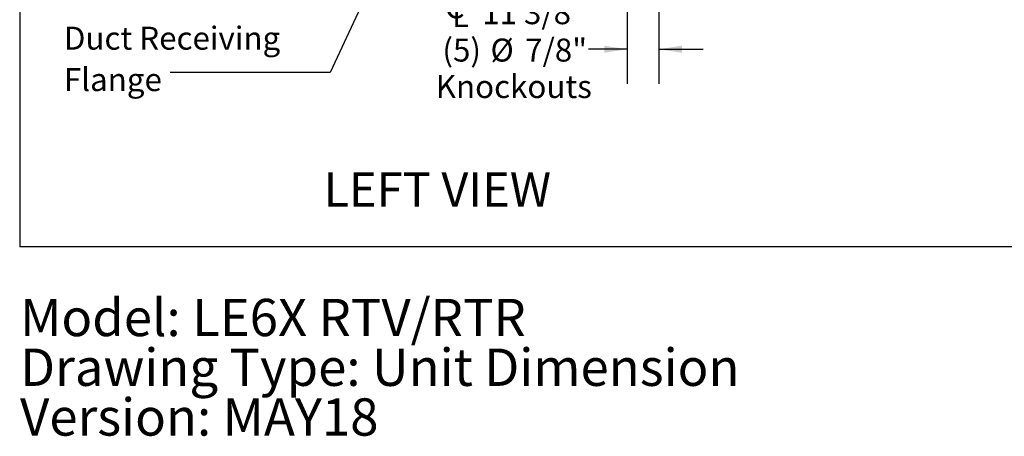
# Model space of a CAD drawing. Units: inches. Extents: x 0.3 to 10.6, y 0.4 to 8.2.
# Drawn here: x 0.3 to 3.9, y 0.4 to 1.9 of the extents above; entities that cross this region are included whole.
import ezdxf

# ---------------------------------------------------------------- set-up
doc = ezdxf.new("R2010")
doc.units = ezdxf.units.IN
doc.header["$MEASUREMENT"] = 0
doc.linetypes.add('HIDDEN', pattern=[0.075, 0.05, -0.025])
doc.layers.add('DRAWING_FORMAT_LINES', color=7, linetype='Continuous', lineweight=25)
doc.layers.add('SERVICE_AREA_LINE', color=7, linetype='HIDDEN')
doc.layers.add('TEXT', color=7, linetype='Continuous')
doc.styles.add('SLDTEXTSTYLE0', font='GOTHIC.TTF', dxfattribs={"width": 0.913})
doc.styles.get("Standard").update_dxf_attribs({"font": 'GOTHIC.TTF'})
doc.dimstyles.new('SLDDIMSTYLE2', dxfattribs={"dimtxt": 0.083333, "dimasz": 0.083333, "dimexe": 0, "dimexo": 0.0625, "dimgap": 0.020833, "dimtad": 0, "dimdec": 6, "dimlfac": 70, "dimrnd": 1e-09, "dimzin": 12, "dimdsep": 46, "dimlunit": 5, "dimtxsty": 'SLDTEXTSTYLE0', "dimsah": 1, "dimcen": 0.09, "dimadec": 0, "dimazin": 3, "dimtfac": 1, "dimtdec": 3, "dimtmove": 0, "dimatfit": 0, "dimfxl": 1, "dimfrac": 2, "dimtolj": 1, "dimtzin": 12, "dimarcsym": 0})
doc.dimstyles.new('SLDDIMSTYLE4', dxfattribs={"dimtxt": 0.18, "dimasz": 0.083333, "dimexe": 0, "dimexo": 0.0625, "dimgap": 0, "dimtad": 0, "dimtih": 1, "dimtoh": 1, "dimdec": 0, "dimrnd": 1e-09, "dimzin": 0, "dimdsep": 46, "dimlunit": 5, "dimtxsty": 'Standard', "dimsah": 1, "dimcen": 0.09, "dimadec": 0, "dimazin": 0, "dimtfac": 0.083333, "dimtdec": 0, "dimtofl": 0, "dimtmove": 0, "dimatfit": 3, "dimfxl": 1, "dimfrac": 2, "dimtolj": 1, "dimtzin": 0, "dimarcsym": 0})

# ---------------------------------------------------------------- blocks, each defined once
blk = doc.blocks.new('SW_NOTE_0')
at = {"layer": 'TEXT', "color": 0, "char_height": 0.135417, "attachment_point": 1, "style": 'SLDTEXTSTYLE0'}
for s, insert in [('Model: LE6X RTV/RTR', (0, 0.173)), ('Drawing Type: Unit Dimension', (0, -0.0076)), ('Version: MAY18', (0, -0.1881))]:
    blk.add_mtext(s, dxfattribs=dict(at, insert=insert))
blk = doc.blocks.new('SW_SYMBOL_MOD_CL')
at = {"layer": 'TEXT', "color": 0, "char_height": 30.8, "attachment_point": 5, "style": 'SLDTEXTSTYLE0'}
for s, insert in [('C', (15.7, 23.6)), ('L', (23.6, 11.8))]:
    blk.add_mtext(s, dxfattribs=dict(at, insert=insert))
blk = doc.blocks.new('_D_9')
at = {"layer": 'TEXT'}
for p, q in [((2.5437, 2.8411), (2.5437, 1.6527)), ((2.659, 2.4976), (2.659, 1.6527)), ((2.5437, 1.7777), (2.404, 1.7777)), ((2.659, 1.7777), (2.8193, 1.7777))]:
    blk.add_line(p, q, dxfattribs=at)
for points in [[(2.5437, 1.7777), (2.4604, 1.7906), (2.4604, 1.7649)], [(2.659, 1.7777), (2.7423, 1.7649), (2.7423, 1.7906)]]:
    blk.add_solid(points, dxfattribs=at)
at = {"layer": 'TEXT', "xscale": 0.0027037109375, "yscale": 0.0027037109375, "zscale": 0.0027037109375, "rotation": 359.9999999999996}
blk.add_blockref('SW_SYMBOL_MOD_CL', (1.8755, 1.8571), dxfattribs=at)
at = {"layer": 'TEXT', "char_height": 0.08333, "attachment_point": 1, "style": 'SLDTEXTSTYLE0'}
for s, insert in [('11 3/8"', (2.0178, 1.952)), ('(5) ', (1.8735, 1.8164)), ('7/8"', (2.1737, 1.8164)), ('%%c', (2.0479, 1.8164)), ('Knockouts', (1.8494, 1.6839))]:
    blk.add_mtext(s, dxfattribs=dict(at, insert=insert))
blk = doc.blocks.new('SW_NOTE_8')
at = {"layer": 'TEXT', "color": 0, "attachment_point": 1, "style": 'SLDTEXTSTYLE0'}
for s, insert, char_height in [('FA (RTR)', (-0.3852, 0.4677), 0.08333), ('32" X 24" ', (-0.3852, 0.3172), 0.08333), ('Duct Receiving', (-0.3852, 0.1667), 0.083333), ('Flange', (-0.3852, 0.0163), 0.08333)]:
    blk.add_mtext(s, dxfattribs=dict(at, insert=insert, char_height=char_height))

msp = doc.modelspace()

# ---------------------------------------------------------------- linework, layer by layer
at = {"layer": 'DRAWING_FORMAT_LINES', "color": 8, "true_color": 0x808080}
for p in [(0.33994011, 8.17066994), (10.58994011, 1.06028389)]:
    msp.add_line(p, (0.33994011, 1.06028389), dxfattribs=at)

# ---------------------------------------------------------------- block references
at = {"layer": 'TEXT'}
msp.add_blockref('SW_NOTE_8', (0.88546963, 1.69289042), dxfattribs=at)
at = {"layer": 'TEXT', "color": 7}
msp.add_blockref('SW_NOTE_0', (0.3411993, 0.69889404), dxfattribs=at)

# ---------------------------------------------------------------- texts
at = {"layer": 'SERVICE_AREA_LINE', "insert": (1.44199299, 1.33138987), "char_height": 0.125, "attachment_point": 1, "style": 'SLDTEXTSTYLE0'}
msp.add_mtext('LEFT VIEW', dxfattribs=at)

# ---------------------------------------------------------------- dimensions: what is measured, and where the dimension line sits
at = {"layer": 'TEXT'}
dim = msp.add_linear_dim(base=(2.54374352, 1.77773041), p1=(2.65900162, 2.54763271), p2=(2.54374352, 2.89108985), text='{\\fGDT;q}<>\\P(5) %%c7/8"\\PKnockouts', dimstyle='SLDDIMSTYLE2', dxfattribs=at)
dim.commit()
dim.dimension.update_dxf_attribs({"geometry": '_D_9', "text_midpoint": (2.1266787, 1.77773041), "dimtype": 160})

# ---------------------------------------------------------------- leaders
msp.add_leader([(1.88586159, 2.59534699), (1.46664253, 1.69289042), (0.88546963, 1.69289042)], dimstyle='SLDDIMSTYLE4', dxfattribs=at)

doc.saveas('drawing.dxf')
